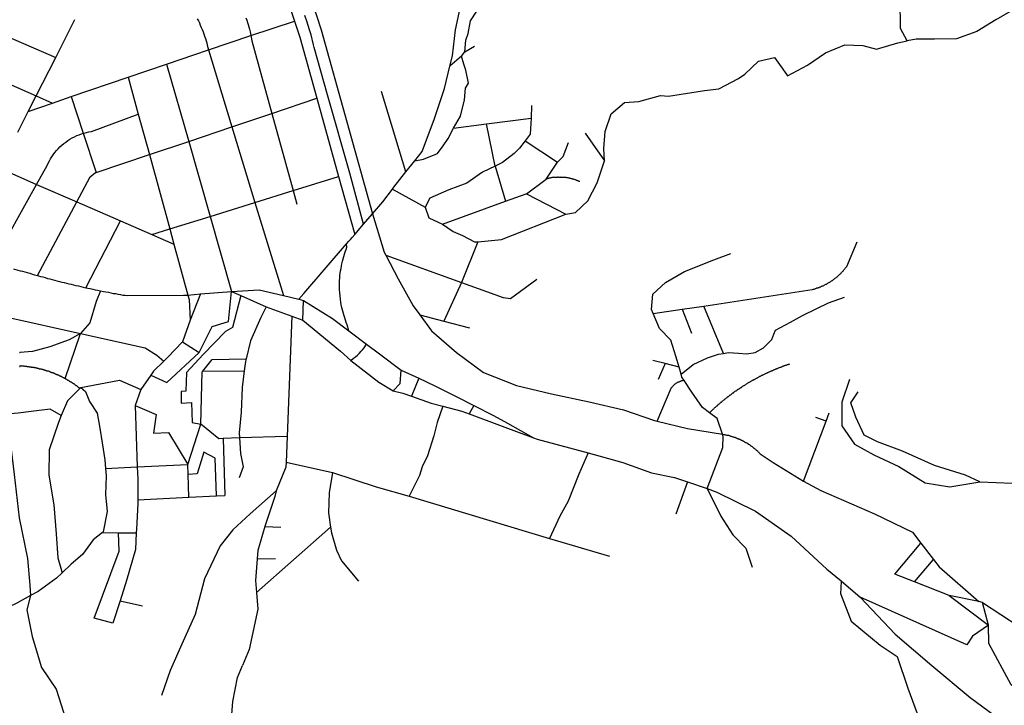
# Model space of a CAD drawing. Extents: x -29025 to -8025, y -2576 to 12274.
# Drawn here: x -13153 to -12682, y 7696 to 8024 of the extents above; entities that cross this region are included whole.
import ezdxf

# ---------------------------------------------------------------- set-up
doc = ezdxf.new("R2010")
doc.units = 0
doc.layers.add('AMBI_EIXORUAS', color=252, linetype='CONTINUOUS')

msp = doc.modelspace()

# ---------------------------------------------------------------- linework, layer by layer
at = {"layer": 'AMBI_EIXORUAS'}
for points, elevation in [([(-13063.89, 8096.01), (-13062.84, 8095.47), (-13052.5, 8087.51), (-13043.07, 8078.73), (-13034.5, 8069.15), (-13025.59, 8056.86), (-13018.1, 8043.77), (-13012.86, 8032.02), (-13008.48, 8018.93), (-12984.05, 7930.91)], 2938.68), ([(-13046.48, 8066.31), (-13043.07, 8062.53), (-13034.73, 8051.06), (-13027.69, 8038.77), (-13022.86, 8027.84), (-13021.22, 8022.98)], 3443.04), ([(-12656.11, 8049.57), (-12657.27, 8048.76), (-12662.74, 8044.44), (-12667.71, 8035.53), (-12677.61, 8028.51), (-12685.87, 8023.65), (-12694.92, 8018.12), (-12704.66, 8014.61), (-12715.28, 8014.34), (-12724.02, 8014.47), (-12728.34, 8013.66)], 2931.39), ([(-12728.34, 8013.66), (-12731.44, 8019.47), (-12731.7, 8033.64)], 2931.12), ([(-12946.93, 8001.51), (-12945.73, 8006.51), (-12944.34, 8018.79), (-12941.56, 8031.48), (-12941.36, 8032.56)], 2931.93), ([(-13177.12, 8023.65), (-13135.47, 8005.7)], 3451.68), ([(-13135.47, 8005.7), (-13126.29, 8023.79)], 3451.41), ([(-13067.76, 8024.19), (-13067.25, 8023.11), (-13066.77, 8022.17), (-13066.32, 8021.09), (-13065.87, 8020.01), (-13065.44, 8019.06), (-13065.01, 8017.98), (-13064.64, 8016.9), (-13064.27, 8015.82), (-13063.92, 8014.74), (-13063.57, 8013.66), (-13063.25, 8012.58), (-13062.97, 8011.5), (-13062.7, 8010.42), (-13062.43, 8009.34)], 3452.22), ([(-13044.51, 8024.6), (-13044.13, 8023.52), (-13043.79, 8022.44), (-13043.47, 8021.36), (-13043.16, 8020.28), (-13042.86, 8019.2), (-13042.56, 8017.98), (-13042.13, 8016.23)], 3446.28), ([(-12988.27, 7925.91), (-12994.81, 7950.35), (-13005.56, 7987.74), (-13011.92, 8010.42), (-13012.16, 8011.64), (-13013.3, 8016.5), (-13014.21, 8019.33), (-13014.54, 8020.41), (-13014.88, 8021.49), (-13015.23, 8022.57), (-13016.29, 8025.68)], 3539.97), ([(-12939.79, 8008.4), (-12939.37, 8013.93), (-12938.18, 8017.17), (-12937.15, 8023.25), (-12934.08, 8027.84)], 2930.58), ([(-13042.13, 8016.23), (-13021.22, 8022.98)], 3446.01), ([(-13021.22, 8022.98), (-13018.67, 8015.28), (-13010.57, 7986.12)], 3476.52), ([(-13062.43, 8009.34), (-13042.13, 8016.23)], 3451.95), ([(-13042.13, 8016.23), (-13041.94, 8015.28), (-13041.63, 8013.66), (-13032.07, 7978.83)], 3483.81), ([(-13082.42, 8002.46), (-13062.43, 8009.34)], 3455.19), ([(-13062.43, 8009.34), (-13051.2, 7972.49)], 3489.75), ([(-12939.79, 8008.4), (-12935.14, 8011.1)], 2930.31), ([(-12872.96, 7956.29), (-12873.41, 7962.09), (-12872.64, 7970.19), (-12869.86, 7978.7), (-12863.46, 7984.1), (-12856.62, 7984.64), (-12846.31, 7987.47), (-12842.45, 7987.2), (-12825.21, 7989.9), (-12818.42, 7990.71), (-12808.99, 7995.57), (-12805.85, 7997.6), (-12799.35, 8003.94), (-12791.66, 8005.7), (-12787.71, 8000.03), (-12785.5, 7996.92), (-12775.97, 8001.92), (-12767.37, 8007.86), (-12758.06, 8011.77), (-12749.52, 8011.37), (-12742.89, 8009.61), (-12732.79, 8012.72), (-12728.34, 8013.66)], 2934.63), ([(-13186.56, 8005.56), (-13144.86, 7987.34)], 3465.99), ([(-13144.86, 7987.34), (-13135.47, 8005.7)], 3465.72), ([(-12941.42, 8006.24), (-12946.93, 8001.51)], 2931.66), ([(-12945.27, 7971.81), (-12941.89, 7977.62), (-12940.02, 7985.45), (-12939.49, 7990.98), (-12938.06, 7993.41), (-12939.3, 7999.62), (-12940.23, 8002.46), (-12941.42, 8006.24)], 2933.01), ([(-12941.42, 8006.24), (-12939.79, 8008.4)], 2930.85), ([(-13100.79, 7996.25), (-13082.42, 8002.46)], 3459.78), ([(-13082.42, 8002.46), (-13071.89, 7965.47)], 3495.42), ([(-12963.78, 7956.15), (-12960.21, 7960.61), (-12954.27, 7976.4), (-12949.55, 7990.85), (-12946.93, 8001.51)], 2933.82), ([(-13128.05, 7986.93), (-13100.79, 7996.25)], 3467.88), ([(-13100.79, 7996.25), (-13096, 7978.56)], 3478.41), ([(-13148.62, 7979.78), (-13144.86, 7987.34)], 3475.17), ([(-13144.86, 7987.34), (-13137, 7983.83)], 3471.12), ([(-13137, 7983.83), (-13128.05, 7986.93)], 3470.85), ([(-13128.05, 7986.93), (-13122.27, 7969.38)], 3488.13), ([(-13032.07, 7978.83), (-13010.57, 7986.12)], 3483.54), ([(-13010.57, 7986.12), (-13000.17, 7948.73)], 3516.21), ([(-12967.98, 7950.89), (-12979.71, 7989.36)], 2935.98), ([(-13148.62, 7979.78), (-13137, 7983.83)], 3474.9), ([(-12907.91, 7982.61), (-12908.05, 7976.54)], 2932.2), ([(-13153.64, 7969.92), (-13148.62, 7979.78)], 3485.43), ([(-13122.27, 7969.38), (-13121.97, 7969.52), (-13120.8, 7969.79), (-13119.6, 7970.06), (-13118.43, 7970.19), (-13096, 7978.56)], 3487.86), ([(-13096, 7978.56), (-13090.68, 7959.26)], 3500.28), ([(-13051.2, 7972.49), (-13032.07, 7978.83)], 3489.48), ([(-13032.07, 7978.83), (-13021.94, 7941.98)], 3520.53), ([(-12929.42, 7973.84), (-12908.05, 7976.54)], 2932.47), ([(-12908.05, 7976.54), (-12908.62, 7968.98), (-12911.05, 7965.74)], 2933.28), ([(-13071.89, 7965.47), (-13051.2, 7972.49)], 3495.15), ([(-13051.2, 7972.49), (-13040.18, 7936.31)], 3527.01), ([(-12963.78, 7956.15), (-12959.56, 7956.96), (-12952.82, 7959.66), (-12950.26, 7963.31), (-12947.79, 7966.82), (-12945.27, 7971.81)], 2933.55), ([(-12945.27, 7971.81), (-12929.42, 7973.84)], 2932.74), ([(-12925.35, 7953.59), (-12929.42, 7973.84)], 2935.44), ([(-13144.6, 7944.95), (-13139.52, 7953.99), (-13139.07, 7955.07), (-13138.52, 7956.15), (-13137.97, 7957.23), (-13137.33, 7958.18), (-13136.65, 7959.12), (-13135.92, 7960.2), (-13135.16, 7961.15), (-13134.34, 7961.96), (-13133.47, 7962.9), (-13132.58, 7963.71), (-13131.66, 7964.52), (-13130.69, 7965.2), (-13129.7, 7965.87), (-13128.65, 7966.55), (-13127.61, 7967.22), (-13126.51, 7967.76), (-13125.41, 7968.3), (-13124.29, 7968.71), (-13123.14, 7969.11), (-13122.27, 7969.38)], 3510.81), ([(-13122.27, 7969.38), (-13116.09, 7950.62)], 3507.03), ([(-12882.29, 7969.52), (-12872.96, 7956.29)], 2934.9), ([(-13090.68, 7959.26), (-13071.89, 7965.47)], 3500.01), ([(-13071.89, 7965.47), (-13061.67, 7929.56)], 3533.76), ([(-12911.05, 7965.74), (-12913.75, 7962.23), (-12916.19, 7959.66), (-12921.84, 7955.34), (-12925.35, 7953.59)], 2935.17), ([(-12911.05, 7965.74), (-12895.55, 7955.61)], 2934.36), ([(-12895.55, 7955.61), (-12892.88, 7958.31), (-12890.26, 7964.93)], 2934.09), ([(-13116.09, 7950.62), (-13090.68, 7959.26)], 3506.76), ([(-13090.68, 7959.26), (-13080.95, 7923.62)], 3538.08), ([(-12967.98, 7950.89), (-12963.78, 7956.15)], 2935.71), ([(-12925.35, 7953.59), (-12931.3, 7950.75), (-12938.85, 7945.49), (-12947.47, 7942.38), (-12956.51, 7938.33), (-12958.78, 7934.01)], 2937.87), ([(-12925.35, 7953.59), (-12920.39, 7936.85)], 2937.6), ([(-12900.92, 7947.51), (-12895.55, 7955.61)], 2936.25), ([(-12891.54, 7930.77), (-12886.83, 7931.45), (-12881.05, 7937.12), (-12876.48, 7945.76), (-12872.96, 7956.29)], 2939.49), ([(-13162.43, 7952.64), (-13144.6, 7944.95)], 3511.08), ([(-13125.41, 7936.58), (-13119, 7948.59), (-13116.38, 7950.62), (-13116.09, 7950.62)], 3521.07), ([(-13021.94, 7941.98), (-13000.17, 7948.73)], 3520.26), ([(-13000.17, 7948.73), (-12992.43, 7921.05)], 3545.1), ([(-12974.49, 7942.65), (-12973.82, 7943.6), (-12967.98, 7950.89)], 2936.52), ([(-12884.86, 7946.3), (-12885.21, 7946.3), (-12885.42, 7946.43), (-12885.64, 7946.57), (-12885.88, 7946.7), (-12886.15, 7946.84), (-12886.39, 7946.84), (-12886.61, 7946.97), (-12886.86, 7947.11), (-12887.09, 7947.11), (-12887.33, 7947.24), (-12887.59, 7947.24), (-12887.83, 7947.38), (-12888.09, 7947.38), (-12888.33, 7947.51), (-12888.56, 7947.65), (-12888.83, 7947.65), (-12889.09, 7947.78), (-12889.32, 7947.78), (-12889.58, 7947.78), (-12889.83, 7947.92), (-12890.09, 7947.92), (-12890.35, 7948.05), (-12890.62, 7948.05), (-12890.86, 7948.05), (-12891.12, 7948.05), (-12891.38, 7948.19), (-12891.65, 7948.19), (-12891.91, 7948.19), (-12892.15, 7948.32), (-12892.41, 7948.32), (-12892.67, 7948.32), (-12892.94, 7948.32), (-12893.2, 7948.32), (-12893.47, 7948.32), (-12893.74, 7948.32), (-12894, 7948.32), (-12894.26, 7948.46), (-12894.53, 7948.32), (-12894.79, 7948.32), (-12895.05, 7948.46), (-12895.32, 7948.46), (-12895.58, 7948.32), (-12895.85, 7948.32), (-12896.12, 7948.32), (-12896.39, 7948.32), (-12896.65, 7948.32), (-12896.91, 7948.32), (-12897.18, 7948.19), (-12897.44, 7948.19), (-12897.71, 7948.19), (-12897.97, 7948.19), (-12898.24, 7948.19), (-12898.5, 7948.05), (-12898.75, 7948.05), (-12899.01, 7947.92), (-12899.28, 7947.92), (-12899.54, 7947.92), (-12899.81, 7947.78), (-12900.07, 7947.78), (-12900.34, 7947.65), (-12900.6, 7947.65), (-12900.92, 7947.51)], 2936.79), ([(-13165.65, 7907.28), (-13144.6, 7944.95)], 3550.23), ([(-13144.6, 7944.95), (-13125.41, 7936.58)], 3521.34), ([(-12910.32, 7940.36), (-12900.92, 7947.51)], 2937.06), ([(-13040.18, 7936.31), (-13021.94, 7941.98)], 3526.74), ([(-13021.94, 7941.98), (-13020.15, 7935.5)], 3529.17), ([(-12984.05, 7930.91), (-12979.11, 7936.58), (-12974.49, 7942.65)], 2938.41), ([(-12974.49, 7942.65), (-12958.78, 7934.01)], 2938.14), ([(-12920.39, 7936.85), (-12910.57, 7940.36), (-12910.32, 7940.36)], 2937.33), ([(-12910.32, 7940.36), (-12891.54, 7930.77)], 2939.76), ([(-13144.26, 7901.34), (-13125.41, 7936.58)], 3559.95), ([(-13125.41, 7936.58), (-13104.52, 7927.53)], 3534.03), ([(-13061.67, 7929.56), (-13040.18, 7936.31)], 3533.49), ([(-13040.18, 7936.31), (-13026.6, 7891.76)], 3577.23), ([(-12958.78, 7934.01), (-12957.12, 7928.88), (-12950.44, 7925.91)], 2940.3), ([(-12950.44, 7925.91), (-12920.39, 7936.85)], 2940.03), ([(-13080.95, 7923.62), (-13061.67, 7929.56)], 3537.81), ([(-13061.67, 7929.56), (-13051.45, 7893.65)], 3573.45), ([(-12988.27, 7925.91), (-12984.05, 7930.91)], 2938.95), ([(-12984.05, 7930.91), (-12978.46, 7912.55), (-12977.67, 7911.06)], 2941.38), ([(-12933.64, 7917.54), (-12928.68, 7917.95), (-12922.31, 7918.62), (-12891.54, 7930.77)], 2940.84), ([(-13121.08, 7895.54), (-13104.52, 7927.53)], 3568.05), ([(-13104.52, 7927.53), (-13089.5, 7920.92)], 3540.51), ([(-12992.43, 7921.05), (-12988.27, 7925.91)], 3544.83), ([(-12950.44, 7925.91), (-12945.47, 7922.4), (-12940.93, 7920.51), (-12935.15, 7917.41), (-12933.64, 7917.54)], 2941.11), ([(-13089.5, 7920.92), (-13080.95, 7923.62)], 3540.24), ([(-13089.5, 7920.92), (-13078.96, 7916.33)], 3545.64), ([(-13080.95, 7923.62), (-13078.96, 7916.33)], 3545.37), ([(-12996.37, 7916.46), (-12995.26, 7917.81), (-12994.52, 7918.62), (-12993.76, 7919.57), (-12992.43, 7921.05)], 3549.96), ([(-13078.96, 7916.33), (-13072.32, 7892.03)], 3574.26), ([(-13019.15, 7890), (-13016.87, 7892.7), (-12996.37, 7916.46)], 3579.66), ([(-12995.27, 7874.88), (-12996.11, 7877.85), (-12996.5, 7878.93), (-12996.88, 7880.01), (-12997.25, 7881.09), (-12997.6, 7882.04), (-12997.92, 7883.12), (-12998.23, 7884.33), (-12998.5, 7885.41), (-12998.75, 7886.49), (-12998.99, 7887.57), (-12999.17, 7888.65), (-12999.33, 7889.87), (-12999.68, 7893.24), (-12999.73, 7894.46), (-12999.75, 7895.54), (-12999.76, 7896.75), (-12999.75, 7897.83), (-12999.7, 7899.05), (-12999.63, 7900.13), (-12999.53, 7901.34), (-12999.39, 7902.42), (-12999.23, 7903.64), (-12999.04, 7904.72), (-12998.83, 7905.93), (-12998.62, 7907.01), (-12998.35, 7908.23), (-12998.07, 7909.31), (-12997.75, 7910.39), (-12997.41, 7911.6), (-12997.04, 7912.68), (-12996.64, 7913.76), (-12996.22, 7914.98), (-12996.37, 7916.46)], 3596.13), ([(-12933.64, 7917.54), (-12941.49, 7897.97)], 2941.65), ([(-12825.56, 7886.76), (-12773.74, 7894.73), (-12773.5, 7894.73), (-12773.23, 7894.86), (-12772.97, 7894.86), (-12772.7, 7894.86), (-12772.44, 7895), (-12772.19, 7895.13), (-12771.92, 7895.13), (-12771.69, 7895.27), (-12771.43, 7895.4), (-12771.16, 7895.4), (-12770.91, 7895.54), (-12770.65, 7895.67), (-12770.4, 7895.67), (-12770.14, 7895.81), (-12769.9, 7895.94), (-12769.65, 7895.94), (-12769.39, 7896.08), (-12769.15, 7896.21), (-12768.91, 7896.35), (-12768.64, 7896.48), (-12768.41, 7896.48), (-12768.16, 7896.62), (-12767.92, 7896.75), (-12767.68, 7896.89), (-12767.43, 7897.02), (-12767.2, 7897.16), (-12766.95, 7897.29), (-12766.72, 7897.43), (-12766.47, 7897.56), (-12766.26, 7897.7), (-12766.02, 7897.83), (-12765.77, 7897.97), (-12765.54, 7898.1), (-12765.33, 7898.24), (-12765.08, 7898.37), (-12764.86, 7898.51), (-12764.63, 7898.64), (-12764.41, 7898.78), (-12764.19, 7898.91), (-12763.95, 7899.05), (-12763.74, 7899.32), (-12763.52, 7899.45), (-12763.31, 7899.59), (-12763.09, 7899.72), (-12762.87, 7899.86), (-12762.66, 7900.13), (-12762.44, 7900.26), (-12762.23, 7900.4), (-12762.03, 7900.53), (-12761.82, 7900.8), (-12761.6, 7900.94), (-12761.42, 7901.07), (-12761.2, 7901.34), (-12761.01, 7901.48), (-12760.82, 7901.61), (-12760.61, 7901.88), (-12760.41, 7902.02), (-12760.23, 7902.29), (-12760.04, 7902.42), (-12759.85, 7902.56), (-12759.66, 7902.83), (-12759.47, 7902.96), (-12759.28, 7903.23), (-12759.12, 7903.37), (-12758.93, 7903.5), (-12758.74, 7903.77), (-12758.58, 7904.04), (-12758.41, 7904.18), (-12758.22, 7904.45), (-12758.05, 7904.58), (-12757.89, 7904.85), (-12757.72, 7904.99), (-12757.56, 7905.26), (-12757.4, 7905.39), (-12757.21, 7905.66), (-12752.18, 7917.54)], 2943.27), ([(-12977.67, 7911.06), (-12941.49, 7897.97)], 2941.92), ([(-12977.67, 7911.06), (-12971.71, 7899.72), (-12964.56, 7886.9), (-12961.38, 7882.58)], 2943), ([(-12849.73, 7883.25), (-12850.56, 7885.14), (-12849.89, 7892.43), (-12843.89, 7898.1), (-12834.83, 7903.23), (-12820.69, 7908.9), (-12812.66, 7911.87)], 2944.62), ([(-13155.65, 7904.58), (-13153.63, 7903.91), (-13152.5, 7903.64), (-13151.37, 7903.37), (-13150.26, 7903.1), (-13149.1, 7902.83), (-13147.81, 7902.42), (-13146.68, 7902.02), (-13145.58, 7901.75), (-13144.26, 7901.34)], 3560.22), ([(-13144.26, 7901.34), (-13142.76, 7900.94), (-13141.63, 7900.67), (-13140.52, 7900.4), (-13139.39, 7899.99), (-13138.26, 7899.72), (-13137.13, 7899.45), (-13136, 7899.18), (-13134.87, 7898.78), (-13133.74, 7898.51), (-13132.61, 7898.24), (-13131.47, 7897.97), (-13130.34, 7897.7), (-13129.21, 7897.43), (-13128.08, 7897.16), (-13126.92, 7896.89), (-13125.78, 7896.62), (-13124.65, 7896.35), (-13123.5, 7896.08), (-13122.37, 7895.81), (-13121.08, 7895.54)], 3568.32), ([(-12941.49, 7897.97), (-12949.88, 7879.47)], 2943.81), ([(-12941.49, 7897.97), (-12921.56, 7890.81), (-12918, 7890.41), (-12905.35, 7899.59)], 2942.73), ([(-13114.12, 7894.05), (-13116.17, 7888.92), (-13119.1, 7878.8), (-13123.61, 7873.67)], 3592.08), ([(-13121.08, 7895.54), (-13120.07, 7895.27), (-13118.94, 7895.13), (-13117.78, 7894.86), (-13116.62, 7894.59), (-13115.49, 7894.32), (-13114.12, 7894.05)], 3570.21), ([(-13114.12, 7894.05), (-13112.61, 7893.78), (-13111.46, 7893.51), (-13110.3, 7893.38), (-13109.14, 7893.11), (-13107.98, 7892.84), (-13106.84, 7892.7), (-13105.69, 7892.43), (-13104.52, 7892.3), (-13103.37, 7892.03), (-13102.2, 7891.89), (-13101.04, 7891.76), (-13074.43, 7891.89), (-13072.32, 7892.03)], 3574.53), ([(-13047.01, 7891.76), (-13050.99, 7876.5), (-13054.21, 7874.61), (-13064.94, 7863.54), (-13072.97, 7854.9), (-13073.18, 7845.99), (-13075.43, 7845.86), (-13075.55, 7840.32), (-13070.48, 7840.59), (-13070.15, 7831.01), (-13066.09, 7830.33)], 3642.3), ([(-13072.32, 7892.03), (-13066.27, 7892.57)], 3573.99), ([(-13072.32, 7892.03), (-13071.72, 7889.87), (-13071.1, 7880.01)], 3588.57), ([(-13066.27, 7892.57), (-13071.1, 7880.01)], 3588.3), ([(-13066.92, 7864.62), (-13060.69, 7877.04), (-13052.8, 7879.34), (-13051.45, 7893.65)], 3600.99), ([(-13066.27, 7892.57), (-13051.45, 7893.65)], 3573.72), ([(-13051.45, 7893.65), (-13038.24, 7894.59), (-13026.6, 7891.76)], 3577.5), ([(-13051.45, 7893.65), (-13047.01, 7891.76)], 3576.42), ([(-13047.01, 7891.76), (-13034.77, 7886.36)], 3582.9), ([(-13026.6, 7891.76), (-13019.15, 7890)], 3579.93), ([(-13019.15, 7890), (-13016.99, 7889.46)], 3580.74), ([(-13017.31, 7880.01), (-13016.99, 7889.46)], 3590.73), ([(-13016.99, 7889.46), (-13003.14, 7880.82), (-12995.27, 7874.88)], 3596.4), ([(-12816.13, 7864.08), (-12813.76, 7864.49), (-12809, 7864.22), (-12805.03, 7863.95), (-12801.05, 7864.62), (-12797.03, 7866.78), (-12795, 7868.81), (-12792.97, 7870.83), (-12792.09, 7873.26), (-12791.28, 7875.29), (-12784.02, 7879.07), (-12778.39, 7882.31), (-12771.57, 7885.55), (-12765.94, 7888.25), (-12758.34, 7891.08)], 2947.05), ([(-13034.77, 7886.36), (-13037.35, 7881.23), (-13042.26, 7870.16), (-13044.41, 7861.52)], 3608.01), ([(-13034.77, 7886.36), (-13022.51, 7881.9)], 3588.84), ([(-12961.38, 7882.58), (-12949.88, 7879.47)], 2944.08), ([(-12961.38, 7882.58), (-12955.8, 7874.88), (-12943.8, 7864.62), (-12930.82, 7855.04), (-12915.18, 7848.83), (-12898.38, 7844.78), (-12880.31, 7841), (-12864.01, 7837.08), (-12849.12, 7832.09), (-12847.85, 7831.68)], 2950.56), ([(-12849.73, 7883.25), (-12835.92, 7885.28)], 2944.35), ([(-12837.4, 7857.47), (-12838.94, 7862.73), (-12841.26, 7870.43), (-12846.8, 7876.1), (-12849.73, 7883.25)], 2947.59), ([(-12835.92, 7885.28), (-12825.56, 7886.76)], 2943.54), ([(-12835.92, 7885.28), (-12831.42, 7873.8)], 2945.7), ([(-12816.13, 7864.08), (-12825.56, 7886.76)], 2946.78), ([(-13157.95, 7881.36), (-13123.61, 7873.67)], 3592.35), ([(-13071.1, 7880.01), (-13074.83, 7869.62)], 3597.75), ([(-13022.51, 7881.9), (-13024.8, 7824.39)], 3650.67), ([(-13022.51, 7881.9), (-13017.31, 7880.01)], 3591), ([(-13017.31, 7880.01), (-12999.23, 7865.16), (-12994.35, 7860.71)], 3612.6), ([(-12949.88, 7879.47), (-12937.53, 7876.37)], 2945.43), ([(-13123.61, 7873.67), (-13129, 7870.56), (-13138.31, 7867.32), (-13146.6, 7865.03), (-13152.59, 7864.62), (-13152.67, 7864.35), (-13152.78, 7864.35)], 3614.49), ([(-13130.9, 7852.07), (-13123.61, 7873.67)], 3614.22), ([(-13123.61, 7873.67), (-13092.77, 7866.78), (-13087.08, 7863.27), (-13083.78, 7860.44)], 3606.93), ([(-12995.27, 7874.88), (-12986.78, 7868.54)], 3601.53), ([(-13074.83, 7869.62), (-13081.85, 7862.33), (-13083.78, 7860.44)], 3606.66), ([(-13074.83, 7869.62), (-13066.92, 7864.62)], 3601.26), ([(-12994.35, 7860.71), (-12993.11, 7861.79), (-12992.17, 7862.46), (-12991.22, 7863.27), (-12990.35, 7864.08), (-12989.46, 7865.16), (-12988.7, 7865.84), (-12987.97, 7866.78), (-12986.78, 7868.54)], 3612.33), ([(-12986.78, 7868.54), (-12980.67, 7863.95), (-12970.31, 7856.12)], 3618.54), ([(-13090.02, 7853.69), (-13082.31, 7850.18), (-13066.92, 7864.62)], 3618.81), ([(-12836.41, 7854.23), (-12830.56, 7858.82), (-12823.74, 7862.06), (-12818.54, 7863.81), (-12816.13, 7864.08)], 2948.13), ([(-13083.78, 7860.44), (-13088.65, 7855.58), (-13090.02, 7853.69)], 3615.3), ([(-13065.19, 7855.58), (-13060.73, 7861.25), (-13044.41, 7861.52)], 3613.41), ([(-13044.41, 7861.52), (-13044.79, 7860.17), (-13045.34, 7855.85)], 3614.76), ([(-12994.35, 7860.71), (-12981.03, 7850.31), (-12974.06, 7846.26)], 3629.61), ([(-12844.03, 7859.22), (-12849.98, 7860.71)], 2947.32), ([(-12844.03, 7859.22), (-12847.41, 7851.66)], 2948.67), ([(-12837.4, 7857.47), (-12844.03, 7859.22)], 2947.86), ([(-12822.8, 7835.73), (-12822.56, 7836), (-12822.36, 7836.14), (-12822.18, 7836.41), (-12821.96, 7836.54), (-12821.77, 7836.81), (-12821.59, 7836.95), (-12821.39, 7837.08), (-12821.18, 7837.35), (-12820.99, 7837.49), (-12820.8, 7837.62), (-12820.58, 7837.89), (-12820.4, 7838.03), (-12820.2, 7838.16), (-12819.98, 7838.43), (-12819.8, 7838.57), (-12819.58, 7838.7), (-12819.39, 7838.97), (-12819.17, 7839.11), (-12818.99, 7839.24), (-12818.77, 7839.51), (-12818.58, 7839.65), (-12818.36, 7839.78), (-12818.18, 7840.05), (-12817.96, 7840.19), (-12817.75, 7840.32), (-12817.55, 7840.59), (-12817.34, 7840.73), (-12817.12, 7840.86), (-12816.94, 7841), (-12816.72, 7841.27), (-12816.51, 7841.4), (-12816.31, 7841.54), (-12816.1, 7841.67), (-12815.88, 7841.94), (-12815.67, 7842.08), (-12815.45, 7842.21), (-12815.27, 7842.35), (-12815.05, 7842.62), (-12814.84, 7842.75), (-12814.62, 7842.89), (-12814.4, 7843.02), (-12814.19, 7843.29), (-12813.97, 7843.43), (-12813.76, 7843.56), (-12813.55, 7843.7), (-12813.33, 7843.97), (-12813.11, 7844.1), (-12812.9, 7844.24), (-12812.68, 7844.37), (-12812.47, 7844.51), (-12812.25, 7844.64), (-12812.03, 7844.91), (-12811.82, 7845.05), (-12811.61, 7845.18), (-12811.36, 7845.32), (-12811.14, 7845.59), (-12810.93, 7845.72), (-12810.72, 7845.86), (-12810.5, 7845.99), (-12810.26, 7846.13), (-12810.04, 7846.26), (-12809.82, 7846.4), (-12809.61, 7846.53), (-12809.37, 7846.8), (-12809.15, 7846.94), (-12808.94, 7847.07), (-12808.7, 7847.21), (-12808.48, 7847.34), (-12808.26, 7847.48), (-12808.03, 7847.61), (-12807.81, 7847.75), (-12807.57, 7847.88), (-12807.35, 7848.15), (-12807.11, 7848.29), (-12806.9, 7848.42), (-12806.65, 7848.56), (-12806.44, 7848.69), (-12806.2, 7848.83), (-12805.99, 7848.96), (-12805.74, 7849.1), (-12805.52, 7849.23), (-12805.29, 7849.37), (-12805.07, 7849.5), (-12804.83, 7849.64), (-12804.59, 7849.91), (-12804.37, 7850.04), (-12804.13, 7850.18), (-12803.89, 7850.31), (-12803.67, 7850.31), (-12803.43, 7850.58), (-12803.19, 7850.72), (-12802.95, 7850.85), (-12802.74, 7850.99), (-12802.49, 7851.12), (-12802.26, 7851.26), (-12802.01, 7851.39), (-12801.8, 7851.53), (-12801.56, 7851.66), (-12801.32, 7851.66), (-12801.08, 7851.8), (-12800.83, 7851.93), (-12800.59, 7852.07), (-12800.37, 7852.2), (-12800.14, 7852.34), (-12799.89, 7852.47), (-12799.66, 7852.61), (-12799.41, 7852.74), (-12799.18, 7852.88), (-12798.93, 7853.01), (-12798.69, 7853.15), (-12798.45, 7853.28), (-12798.21, 7853.42), (-12797.97, 7853.55), (-12797.73, 7853.69), (-12797.48, 7853.69), (-12797.24, 7853.82), (-12797, 7853.96), (-12796.76, 7854.09), (-12796.52, 7854.23), (-12796.27, 7854.36), (-12796.01, 7854.5), (-12795.77, 7854.63), (-12795.53, 7854.63), (-12795.3, 7854.77), (-12795.05, 7854.9), (-12794.81, 7855.04), (-12794.57, 7855.17), (-12794.3, 7855.31), (-12794.06, 7855.31), (-12793.82, 7855.44), (-12793.57, 7855.58), (-12793.31, 7855.71), (-12793.07, 7855.85), (-12792.83, 7855.98), (-12792.59, 7855.98), (-12792.32, 7856.12), (-12792.08, 7856.25), (-12791.84, 7856.39), (-12791.57, 7856.39), (-12791.33, 7856.52), (-12791.09, 7856.66), (-12790.82, 7856.79), (-12790.58, 7856.93), (-12790.34, 7856.93), (-12790.08, 7857.06), (-12789.84, 7857.2), (-12789.59, 7857.2), (-12789.33, 7857.33), (-12789.09, 7857.47), (-12788.82, 7857.6), (-12788.58, 7857.6), (-12788.31, 7857.74), (-12788.07, 7857.87), (-12787.84, 7858.01), (-12787.57, 7858.01), (-12787.32, 7858.14), (-12787.06, 7858.28), (-12786.82, 7858.28), (-12786.55, 7858.41), (-12786.28, 7858.55), (-12786.05, 7858.55), (-12785.78, 7858.68), (-12785.54, 7858.82), (-12785.27, 7858.82), (-12785.04, 7858.95), (-12784.77, 7858.95), (-12784.47, 7859.09)], 2949.75), ([(-13152.76, 7857.87), (-13152.66, 7857.87), (-13152.55, 7857.87), (-13152.45, 7857.87), (-13152.52, 7858.28), (-13152.31, 7858.14), (-13152.09, 7858.28), (-13151.88, 7858.14), (-13151.67, 7858.14), (-13151.46, 7858.14), (-13151.27, 7858.14), (-13151.06, 7858.14), (-13150.85, 7858.14), (-13150.64, 7858.14), (-13150.43, 7858.01), (-13150.24, 7858.01), (-13150.03, 7858.01), (-13149.82, 7858.01), (-13149.61, 7858.01), (-13149.43, 7858.01), (-13149.21, 7857.87), (-13149, 7857.87), (-13148.79, 7857.87), (-13148.58, 7857.87), (-13148.4, 7857.87), (-13148.19, 7857.74), (-13147.97, 7857.74), (-13147.76, 7857.74), (-13147.58, 7857.74), (-13147.37, 7857.74), (-13147.16, 7857.6), (-13146.98, 7857.6), (-13146.77, 7857.6), (-13146.55, 7857.6), (-13146.37, 7857.47), (-13146.15, 7857.47), (-13145.94, 7857.47), (-13145.76, 7857.33), (-13145.55, 7857.33), (-13145.34, 7857.33), (-13145.16, 7857.33), (-13144.95, 7857.2), (-13144.73, 7857.2), (-13144.55, 7857.2), (-13144.34, 7857.06), (-13144.15, 7857.06), (-13143.94, 7857.06), (-13143.76, 7856.93), (-13143.55, 7856.93), (-13143.34, 7856.79), (-13143.16, 7856.79), (-13142.95, 7856.79), (-13142.76, 7856.79), (-13142.55, 7856.66), (-13142.36, 7856.66), (-13142.15, 7856.52), (-13141.97, 7856.52), (-13141.76, 7856.52), (-13141.58, 7856.39), (-13141.37, 7856.39), (-13141.18, 7856.25), (-13140.97, 7856.25), (-13140.79, 7856.25), (-13140.6, 7856.12), (-13140.39, 7856.12), (-13140.21, 7855.98), (-13140, 7855.98), (-13139.82, 7855.85), (-13139.6, 7855.85), (-13139.42, 7855.71), (-13139.23, 7855.71), (-13139.02, 7855.71), (-13138.84, 7855.58), (-13138.65, 7855.58), (-13138.45, 7855.44), (-13138.26, 7855.44), (-13138.08, 7855.31), (-13137.9, 7855.17), (-13137.69, 7855.17), (-13137.5, 7855.04), (-13137.32, 7855.04), (-13137.13, 7854.9), (-13136.92, 7854.9), (-13136.74, 7854.77), (-13136.56, 7854.77), (-13136.37, 7854.63), (-13136.19, 7854.63), (-13136, 7854.5), (-13135.8, 7854.36), (-13135.61, 7854.36), (-13135.43, 7854.23), (-13135.24, 7854.23), (-13135.07, 7854.09), (-13134.88, 7854.09), (-13134.69, 7853.96), (-13134.51, 7853.82), (-13134.32, 7853.82), (-13134.15, 7853.69), (-13133.96, 7853.69), (-13133.77, 7853.55), (-13133.6, 7853.42), (-13133.41, 7853.42), (-13133.23, 7853.28), (-13133.05, 7853.15), (-13132.86, 7853.15), (-13132.68, 7853.01), (-13132.53, 7852.88), (-13132.34, 7852.88), (-13132.15, 7852.74), (-13131.97, 7852.61), (-13131.79, 7852.61), (-13131.61, 7852.47), (-13131.45, 7852.34), (-13131.27, 7852.34), (-13131.08, 7852.2), (-13130.9, 7852.07)], 3614.49), ([(-13066.09, 7830.33), (-13065.44, 7855.31), (-13065.19, 7855.58)], 3642.03), ([(-13065.19, 7855.58), (-13045.34, 7855.85)], 3615.03), ([(-13045.34, 7855.85), (-13046.34, 7847.75), (-13046.82, 7836), (-13047.73, 7826.15), (-13047.55, 7823.72)], 3649.59), ([(-12974.06, 7846.26), (-12970.69, 7849.64), (-12970.31, 7856.12)], 3629.34), ([(-12970.31, 7856.12), (-12961.88, 7852.2)], 3622.86), ([(-12836.41, 7854.23), (-12837.4, 7857.47)], 2948.4), ([(-12834.89, 7851.12), (-12836, 7852.74), (-12836.41, 7854.23)], 2948.94), ([(-13130.9, 7852.07), (-13130.75, 7851.93), (-13130.56, 7851.93), (-13130.37, 7851.8), (-13130.22, 7851.66), (-13130.04, 7851.53), (-13129.85, 7851.53), (-13129.7, 7851.39), (-13129.51, 7851.26), (-13129.35, 7851.12), (-13129.18, 7851.12), (-13128.99, 7850.99), (-13128.83, 7850.85), (-13128.68, 7850.72), (-13128.49, 7850.72), (-13128.34, 7850.58), (-13128.15, 7850.45), (-13128, 7850.31), (-13127.82, 7850.18), (-13127.66, 7850.04), (-13127.51, 7850.04), (-13127.32, 7849.91), (-13127.17, 7849.77), (-13126.98, 7849.64), (-13126.83, 7849.64), (-13126.67, 7849.5), (-13126.52, 7849.37), (-13126.33, 7849.23), (-13126.18, 7849.1), (-13126.02, 7848.96), (-13125.86, 7848.83), (-13125.68, 7848.69), (-13125.52, 7848.69), (-13125.37, 7848.56), (-13125.21, 7848.42), (-13125.06, 7848.29), (-13124.9, 7848.15), (-13124.75, 7848.02), (-13124.59, 7847.88), (-13124.43, 7847.75), (-13124.27, 7847.61), (-13123.46, 7847.75)], 3619.89), ([(-13123.46, 7847.75), (-13104.98, 7851.26)], 3619.62), ([(-13104.98, 7851.26), (-13094.75, 7846.8)], 3622.05), ([(-13090.02, 7853.69), (-13094.75, 7846.8)], 3621.78), ([(-12961.88, 7852.2), (-12965.4, 7843.7)], 3634.2), ([(-12961.88, 7852.2), (-12954.17, 7848.56), (-12943.97, 7843.43), (-12935.49, 7839.24)], 3640.41), ([(-12847.85, 7831.68), (-12841.14, 7847.48), (-12840.93, 7847.88), (-12840.73, 7848.02), (-12840.57, 7848.29), (-12840.39, 7848.42), (-12840.19, 7848.69), (-12840, 7848.83), (-12839.81, 7848.96), (-12839.59, 7849.23), (-12839.41, 7849.37), (-12839.19, 7849.5), (-12838.98, 7849.64), (-12838.73, 7849.91), (-12838.52, 7850.04), (-12838.28, 7850.18), (-12838.04, 7850.31), (-12837.8, 7850.45), (-12837.56, 7850.58), (-12837.31, 7850.58), (-12837.04, 7850.72), (-12836.81, 7850.85), (-12836.55, 7850.85), (-12836.3, 7850.99), (-12836.03, 7851.12), (-12835.77, 7851.12), (-12835.5, 7851.12), (-12835.24, 7851.26), (-12834.97, 7851.26), (-12834.89, 7851.12)], 2950.29), ([(-12822.8, 7835.73), (-12826.19, 7838.16), (-12831.21, 7845.59), (-12834.89, 7851.12)], 2950.02), ([(-12755.81, 7851.66), (-12759.52, 7840.86), (-12759.6, 7829.52), (-12753.45, 7820.75), (-12744.21, 7815.62), (-12732.33, 7810.08), (-12719.61, 7802.25), (-12707.93, 7800.23), (-12693.61, 7802.66)], 2954.34), ([(-13123.46, 7847.75), (-13129.84, 7841.4), (-13132.84, 7834.38)], 3635.82), ([(-13123.46, 7847.75), (-13121.22, 7845.86), (-13119.35, 7841.13), (-13115.68, 7835.6), (-13114.36, 7828.31), (-13113.22, 7821.29), (-13111.93, 7813.19), (-13111.6, 7809.14)], 3664.71), ([(-13094.75, 7846.8), (-13097.42, 7839.24)], 3630.69), ([(-12974.06, 7846.26), (-12969.45, 7845.05), (-12965.4, 7843.7)], 3634.47), ([(-12693.61, 7802.66), (-12700.33, 7805.9), (-12715.24, 7810.49), (-12730.46, 7817.37), (-12742.49, 7821.83), (-12748.87, 7825.07), (-12752.84, 7833.57), (-12755.28, 7840.46), (-12751.77, 7845.72)], 2953.8), ([(-12965.4, 7843.7), (-12955.85, 7840.32), (-12950.38, 7838.84)], 3639.87), ([(-13132.84, 7834.38), (-13138.09, 7837.49), (-13147.25, 7836.27), (-13153.4, 7835.6), (-13158.57, 7835.06)], 3636.09), ([(-13097.42, 7839.24), (-13096.54, 7809.81)], 3664.17), ([(-13097.42, 7839.24), (-13087.43, 7834.92), (-13088.74, 7826.01), (-13081.48, 7826.28), (-13072.29, 7811.03)], 3665.25), ([(-12950.38, 7838.84), (-12953.09, 7831.01), (-12954.61, 7824.66), (-12957.63, 7815.08), (-12960.25, 7809.81), (-12961.53, 7805.76), (-12966.42, 7795.77)], 3686.58), ([(-12950.38, 7838.84), (-12941.25, 7836.41), (-12937.83, 7835.19)], 3644.46), ([(-12935.49, 7839.24), (-12937.83, 7835.19)], 3644.19), ([(-12937.83, 7835.19), (-12922.03, 7829.39), (-12906.99, 7823.72)], 3659.31), ([(-12935.49, 7839.24), (-12926.07, 7834.38), (-12919.4, 7830.74), (-12906.99, 7823.72)], 3659.04), ([(-12816.65, 7825.47), (-12819.08, 7833.03), (-12822.8, 7835.73)], 2951.37), ([(-12767.06, 7831.68), (-12765.54, 7835.73)], 2950.83), ([(-13158.57, 7835.06), (-13157.96, 7827.36), (-13155.37, 7806.17), (-13152.94, 7785.51), (-13149.02, 7766.07), (-13147.91, 7753.25), (-13147.54, 7748.25)], 3738.15), ([(-13132.84, 7834.38), (-13134.15, 7831.14), (-13138.61, 7818.05), (-13138.8, 7805.9), (-13136.42, 7791.72), (-13135.25, 7777.82), (-13134.43, 7766.34), (-13132.45, 7759.19)], 3730.05), ([(-12847.85, 7831.68), (-12833.32, 7828.17), (-12816.65, 7825.47)], 2951.64), ([(-12777.8, 7803.06), (-12767.06, 7831.68)], 2952.45), ([(-12767.06, 7831.68), (-12771.95, 7833.44)], 2951.1), ([(-12693.61, 7802.66), (-12677.97, 7802.12), (-12661.66, 7795.23), (-12647.54, 7791.05), (-12636.58, 7789.02), (-12628.64, 7792.4), (-12645.34, 7800.77), (-12655.38, 7813.46), (-12662.19, 7827.9), (-12663.93, 7831.82)], 2954.61), ([(-13072.29, 7811.03), (-13066.09, 7830.33)], 3664.98), ([(-13055.36, 7823.45), (-13057.51, 7823.31), (-13066.09, 7830.33)], 3649.32), ([(-13047.55, 7823.72), (-13055.36, 7823.45)], 3649.86), ([(-13055.36, 7823.45), (-13054.63, 7796.18)], 3683.88), ([(-13024.8, 7824.39), (-13047.55, 7823.72)], 3650.94), ([(-13047.55, 7823.72), (-13047.05, 7816.29), (-13046.3, 7812.24)], 3665.79), ([(-13024.8, 7824.39), (-13025.28, 7812.11)], 3667.41), ([(-12906.99, 7823.72), (-12905.18, 7823.04), (-12880.89, 7816.56)], 3670.38), ([(-12823.89, 7799.42), (-12816.45, 7819.13), (-12816.28, 7824.39), (-12816.65, 7825.47)], 2952.99), ([(-12816.65, 7825.47), (-12815.97, 7825.34), (-12815.73, 7825.34), (-12815.47, 7825.34), (-12815.2, 7825.2), (-12814.97, 7825.2), (-12814.7, 7825.07), (-12814.44, 7825.07), (-12814.2, 7824.93), (-12813.94, 7824.93), (-12813.71, 7824.93), (-12813.44, 7824.8), (-12813.2, 7824.8), (-12812.94, 7824.66), (-12812.7, 7824.53), (-12812.44, 7824.53), (-12812.2, 7824.39), (-12811.97, 7824.39), (-12811.71, 7824.26), (-12811.47, 7824.26), (-12811.23, 7824.12), (-12810.97, 7823.99), (-12810.73, 7823.99), (-12810.5, 7823.85), (-12810.26, 7823.85), (-12810.03, 7823.72), (-12809.79, 7823.58), (-12809.55, 7823.45), (-12809.32, 7823.45), (-12809.06, 7823.31), (-12808.85, 7823.18), (-12808.61, 7823.04), (-12808.37, 7823.04), (-12808.14, 7822.91), (-12807.9, 7822.77), (-12807.66, 7822.64), (-12807.43, 7822.64), (-12807.22, 7822.5), (-12806.98, 7822.37), (-12806.75, 7822.23), (-12806.53, 7822.1), (-12806.31, 7821.96), (-12806.1, 7821.83), (-12805.86, 7821.69), (-12805.65, 7821.56), (-12805.41, 7821.56), (-12805.21, 7821.42), (-12805, 7821.29), (-12804.76, 7821.15), (-12804.55, 7821.02), (-12804.35, 7820.75), (-12804.14, 7820.75), (-12803.9, 7820.61), (-12803.69, 7820.48), (-12803.49, 7820.34), (-12803.28, 7820.07), (-12803.07, 7819.94), (-12802.88, 7819.8), (-12802.68, 7819.67), (-12802.47, 7819.53), (-12802.26, 7819.4), (-12802.08, 7819.26), (-12801.87, 7819.13), (-12801.67, 7818.86), (-12801.48, 7818.72), (-12801.27, 7818.59), (-12801.09, 7818.45), (-12800.88, 7818.32), (-12800.7, 7818.18), (-12800.52, 7817.91), (-12800.31, 7817.78), (-12800.13, 7817.64), (-12799.94, 7817.51), (-12799.77, 7817.24), (-12799.59, 7817.1), (-12799.4, 7816.97), (-12799.22, 7816.7), (-12799.04, 7816.56), (-12798.86, 7816.43), (-12798.58, 7816.02), (-12792.32, 7811.97), (-12777.8, 7803.06)], 2952.72), ([(-13058.53, 7796.04), (-13059.15, 7814), (-13064.65, 7816.83), (-13067.76, 7806.57), (-13072.11, 7806.17)], 3683.34), ([(-12880.89, 7816.56), (-12885.28, 7806.3), (-12890.36, 7793.48), (-12894.39, 7786.19), (-12899.31, 7775.66)], 3719.25), ([(-12880.89, 7816.56), (-12864.19, 7811.97), (-12850.48, 7806.98), (-12839.6, 7804.82), (-12833.31, 7802.66)], 3686.31), ([(-13046.3, 7812.24), (-13045.83, 7809.81), (-13047.72, 7804.55)], 3673.89), ([(-13025.28, 7812.11), (-13025.37, 7809.68), (-13029.99, 7798.34)], 3681.18), ([(-13025.28, 7812.11), (-13003.08, 7807.11)], 3673.08), ([(-13111.6, 7809.14), (-13111.31, 7805.49), (-13111.62, 7796.58), (-13110.79, 7788.48), (-13112.71, 7778.76), (-13113.11, 7778.49)], 3702.24), ([(-13111.6, 7809.14), (-13096.54, 7809.81)], 3664.44), ([(-13096.54, 7809.81), (-13072.29, 7811.03)], 3665.52), ([(-13096.54, 7809.81), (-13096.17, 7804.14), (-13096.21, 7794.15)], 3682.53), ([(-13072.11, 7806.17), (-13072.29, 7811.03)], 3670.92), ([(-13003.08, 7807.11), (-13004.71, 7797.39), (-13005.03, 7787.81), (-13004.05, 7781.06)], 3705.75), ([(-13003.08, 7807.11), (-12982.16, 7800.36), (-12966.42, 7795.77)], 3686.85), ([(-13071.75, 7795.37), (-13072.11, 7806.17)], 3682.8), ([(-12833.31, 7802.66), (-12838.91, 7787.27)], 3707.64), ([(-12833.31, 7802.66), (-12823.89, 7799.42)], 3691.44), ([(-12777.8, 7803.06), (-12769.56, 7798.61)], 2954.07), ([(-13029.99, 7798.34), (-13042.55, 7787.4), (-13050.77, 7779.71), (-13056.9, 7772.01), (-13064.38, 7756.35), (-13068.73, 7739.21), (-13075.12, 7725.03), (-13080.74, 7712.48), (-13084.81, 7700.46)], 3802.95), ([(-13029.99, 7798.34), (-13030.66, 7795.64), (-13035.23, 7781.87), (-13035.44, 7781.33)], 3703.32), ([(-12823.89, 7799.42), (-12817.41, 7786.32), (-12811.66, 7777.41), (-12805.45, 7770.93), (-12802.48, 7761.89)], 3741.66), ([(-12823.89, 7799.42), (-12819.29, 7797.8), (-12800.81, 7788.62), (-12783.8, 7776.74), (-12766.79, 7760.94), (-12759.93, 7755.27)], 3753.54), ([(-12769.56, 7798.61), (-12743.98, 7787.4), (-12725.81, 7778.63), (-12721.77, 7773.36)], 2956.5), ([(-13096.21, 7794.15), (-13096.23, 7792.26), (-13096.9, 7779.98), (-13096.97, 7778.22)], 3703.59), ([(-13096.21, 7794.15), (-13071.75, 7795.37)], 3683.07), ([(-13071.75, 7795.37), (-13058.53, 7796.04)], 3683.61), ([(-13058.53, 7796.04), (-13054.63, 7796.18)], 3684.15), ([(-12966.42, 7795.77), (-12899.31, 7775.66)], 3719.52), ([(-13004.05, 7781.06), (-13039.43, 7749.74)], 3741.93), ([(-13035.44, 7781.33), (-13038.87, 7769.85), (-13039.15, 7765.8)], 3726), ([(-13035.44, 7781.33), (-13027.82, 7781.06)], 3704.67), ([(-13004.05, 7781.06), (-13003.66, 7778.22), (-13001.17, 7769.99), (-12998.8, 7764.86), (-12990.68, 7755.14)], 3738.96), ([(-13113.11, 7778.49), (-13117.53, 7774.98), (-13122.59, 7767.96), (-13128.04, 7763.37), (-13132.45, 7759.19)], 3729.78), ([(-13108.19, 7735.16), (-13117.08, 7737.45), (-13105.16, 7769.58), (-13105.52, 7778.36)], 3759.21), ([(-13113.11, 7778.49), (-13105.52, 7778.36)], 3703.05), ([(-13105.52, 7778.36), (-13096.97, 7778.22)], 3703.86), ([(-13096.97, 7778.22), (-13097.31, 7770.26), (-13101.61, 7755.54), (-13104.61, 7745.82)], 3743.82), ([(-12899.31, 7775.66), (-12870.68, 7767.15)], 3734.1), ([(-12724.81, 7754.87), (-12734.12, 7758.51), (-12721.77, 7773.36)], 2957.31), ([(-12721.77, 7773.36), (-12715.7, 7765.53)], 2956.77), ([(-13039.15, 7765.8), (-13039.88, 7755.54), (-13039.43, 7749.74)], 3742.2), ([(-13039.15, 7765.8), (-13030.3, 7766.07)], 3727.08), ([(-12724.81, 7754.87), (-12715.7, 7765.53)], 2957.04), ([(-12715.7, 7765.53), (-12712.98, 7762.02), (-12694.08, 7745.42)], 2958.12), ([(-13132.45, 7759.19), (-13135.05, 7756.62), (-13143.81, 7750.28), (-13147.54, 7748.25)], 3737.88), ([(-12759.93, 7755.27), (-12760.06, 7751.76), (-12760.17, 7749.2), (-12755.1, 7736.1), (-12741.27, 7724.63), (-12733.06, 7719.09), (-12727.92, 7703.97), (-12722.42, 7688.85)], 3830.22), ([(-12759.93, 7755.27), (-12750.75, 7747.58), (-12734.01, 7729.89), (-12716.57, 7714.77), (-12698.24, 7699.52), (-12678.19, 7684.8), (-12663.63, 7671.03), (-12645.19, 7659.96), (-12620.69, 7645.38), (-12601.96, 7634.45), (-12594.94, 7631.34)], 3908.79), ([(-12708.28, 7748.25), (-12724.81, 7754.87)], 2957.85), ([(-13147.54, 7748.25), (-13154.06, 7744.61), (-13157.7, 7742.85), (-13160.77, 7742.18)], 3745.17), ([(-13147.54, 7748.25), (-13149.26, 7741.5), (-13146.69, 7728.68), (-13142.34, 7713.96), (-13135.24, 7703.57), (-13131.82, 7692.5), (-13127.89, 7677.51), (-13123.72, 7668.87), (-13121.24, 7660.1), (-13116.26, 7656.05), (-13108.92, 7656.32), (-13100.9, 7654.7), (-13091.71, 7653.75), (-13086.84, 7655.1)], 3851.28), ([(-13104.61, 7745.82), (-13108.19, 7735.16)], 3758.94), ([(-13104.61, 7745.82), (-13094, 7743.39)], 3747.33), ([(-13039.43, 7749.74), (-13038.82, 7741.77), (-13042.9, 7722.47), (-13046.07, 7714.91)], 3790.53), ([(-12689.44, 7734.08), (-12697.1, 7728.95), (-12699.73, 7724.76), (-12750.75, 7747.58)], 2959.74), ([(-12694.08, 7745.42), (-12708.28, 7748.25)], 2958.39), ([(-12708.28, 7748.25), (-12689.44, 7734.08)], 2959.2), ([(-12692.34, 7745.01), (-12694.08, 7745.42)], 2958.66), ([(-12689.44, 7734.08), (-12692.34, 7745.01)], 2958.93), ([(-12692.34, 7745.01), (-12657.21, 7722.06), (-12641.02, 7710.05)], 2960.82), ([(-12641.02, 7710.05), (-12656.17, 7689.53), (-12678.55, 7705.59), (-12689.19, 7725.44), (-12689.44, 7734.08)], 2961.36), ([(-13086.84, 7655.1), (-13084.2, 7655.91), (-13078.31, 7657.94), (-13073.56, 7661.72), (-13067, 7666.17), (-13061.5, 7672.92), (-13056.72, 7678.19), (-13051.57, 7687.23), (-13050.83, 7697.63), (-13048.48, 7709.1), (-13046.07, 7714.91)], 3848.31)]:
    msp.add_lwpolyline(points, dxfattribs=dict(at, elevation=elevation))

doc.saveas('drawing.dxf')
